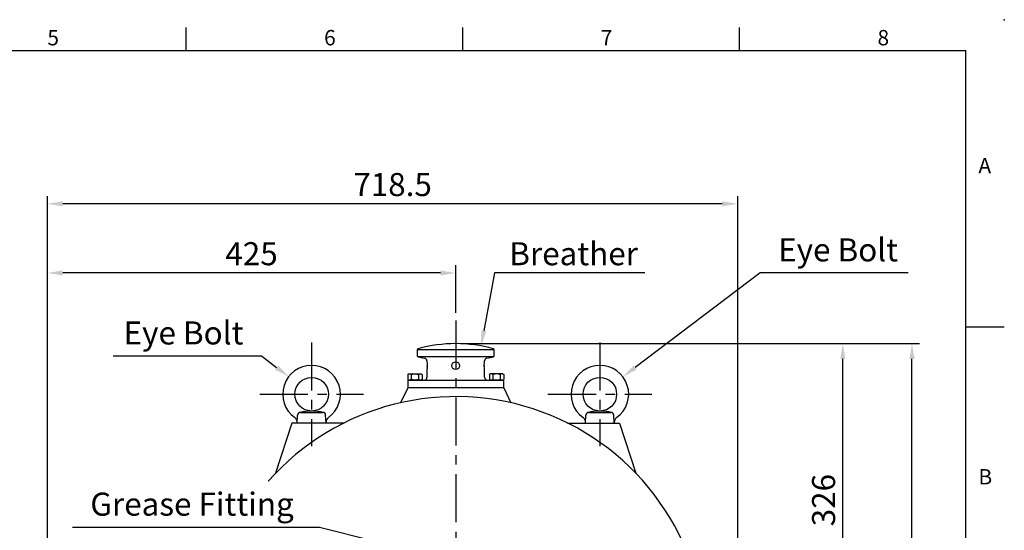
# Model space of a CAD drawing. Extents: x -56 to 2452, y -32 to 1568.
# Drawn here: x 1215 to 2240, y 1036 to 1568 of the extents above; entities that cross this region are included whole.
import ezdxf
from ezdxf.enums import TextEntityAlignment as Align

# ---------------------------------------------------------------- set-up
doc = ezdxf.new("R2010")
doc.units = 0
doc.header["$LTSCALE"] = 40
doc.header["$MEASUREMENT"] = 0
doc.linetypes.add('CENTER', pattern=[2, 1.25, -0.25, 0.25, -0.25])
doc.layers.get('0').update_dxf_attribs({"linetype": 'CONTINUOUS'})
doc.layers.get('Defpoints').update_dxf_attribs({"linetype": 'CONTINUOUS'})
for name, color, linetype in [('CEN', 2, 'CENTER'), ('DIM', 3, 'CONTINUOUS'), ('MAIN', 7, 'CONTINUOUS')]:
    doc.layers.add(name, color=color, linetype=linetype)
doc.styles.add('ATTDEF', font='txt')
doc.styles.get("Standard").update_dxf_attribs({"font": 'SIMPLEX.SHX'})
doc.dimstyles.new('C', dxfattribs={"dimscale": 8, "dimtxt": 3, "dimasz": 2, "dimexe": 1, "dimexo": 1, "dimgap": 1, "dimtad": 1, "dimtoh": 1, "dimdec": 8, "dimdsep": 46, "dimtxsty": 'Standard', "dimcen": 0, "dimclrd": 256, "dimclre": 256, "dimclrt": 256, "dimadec": 8, "dimazin": 2, "dimtfac": 0.6, "dimtdec": 8, "dimtofl": 0, "dimtmove": 0, "dimatfit": 3, "dimfxl": 0, "dimtolj": 1, "dimarcsym": 0})
doc.dimstyles.new('L', dxfattribs={"dimscale": 8, "dimtxt": 3, "dimasz": 2, "dimexe": 1, "dimexo": 1, "dimgap": 1, "dimtad": 1, "dimdec": 8, "dimdsep": 46, "dimtxsty": 'Standard', "dimcen": 0, "dimclrd": 256, "dimclre": 256, "dimclrt": 256, "dimadec": 8, "dimazin": 2, "dimtfac": 0.6, "dimtdec": 8, "dimtmove": 0, "dimatfit": 3, "dimfxl": 0, "dimtolj": 1, "dimarcsym": 0})

# ---------------------------------------------------------------- blocks, each defined once
blk = doc.blocks.new('NM08A')
at = {"layer": 'MAIN'}
for p, q in [((-6.5, 6.5), (-5.9, 7.5)), ((-6.5, -6.5), (-6.5, 6.5)), ((-0.6, 7.5), (-5.9, 7.5)), ((-0.6, 3.8), (-5.9, 3.8)), ((0, 6.5), (-0.6, 7.5)), ((0, -6.5), (0, 6.5)), ((-6.5, -6.5), (-5.9, -7.5)), ((-0.6, -3.8), (-5.9, -3.8)), ((-0.6, -7.5), (-5.9, -7.5)), ((0, -6.5), (-0.6, -7.5))]:
    blk.add_line(p, q, dxfattribs=at)
for centre, radius, start, end in [((-3.2, 5.6), 3.32, 154.3842, 214.3842), ((5.9, 0), 12.4, 162.412, 197.588), ((-3.3, 5.6), 3.32, 325.6158, 25.6158), ((-12.4, 0), 12.4, 342.412, 17.588), ((-3.2, -5.6), 3.32, 145.6158, 205.6158), ((-3.3, -5.6), 3.32, 334.3842, 34.3842)]:
    blk.add_arc(centre, radius, start, end, dxfattribs=at)
blk = doc.blocks.new('*D7')
at = {"layer": 'Defpoints', "color": 0}
for p in [(1669, 1230.7), (2071.9, 1230.7), (1987.2, 904.7)]:
    blk.add_point(p, dxfattribs=at)
at = {"layer": 'DIM', "lineweight": -2}
for p, q in [((1677, 1230.7), (2079.9, 1230.7)), ((2071.9, 920.7), (2071.9, 1214.7)), ((1995.2, 904.7), (2079.9, 904.7))]:
    blk.add_line(p, q, dxfattribs=at)
at = {"layer": 'DIM'}
for points in [[(2069.3, 1214.7), (2074.6, 1214.7), (2071.9, 1230.7)], [(2069.3, 920.7), (2074.6, 920.7), (2071.9, 904.7)]]:
    blk.add_solid(points, dxfattribs=at)
at = {"layer": 'DIM', "insert": (2051.9, 1067.7), "char_height": 24, "attachment_point": 5, "rotation": 90}
blk.add_mtext('\\A1;326', dxfattribs=at)
blk = doc.blocks.new('*D8')
at = {"layer": 'Defpoints', "color": 0}
for p in [(1669, 1230.7), (2143.9, 1230.7), (1929, 454.7)]:
    blk.add_point(p, dxfattribs=at)
at = {"layer": 'DIM', "lineweight": -2}
for p, q in [((1677, 1230.7), (2151.9, 1230.7)), ((2143.9, 470.7), (2143.9, 1214.7)), ((1937, 454.7), (2151.9, 454.7))]:
    blk.add_line(p, q, dxfattribs=at)
at = {"layer": 'DIM'}
for points in [[(2141.3, 1214.7), (2146.6, 1214.7), (2143.9, 1230.7)], [(2141.3, 470.7), (2146.6, 470.7), (2143.9, 454.7)]]:
    blk.add_solid(points, dxfattribs=at)
at = {"layer": 'DIM', "insert": (2123.9, 842.7), "char_height": 24, "attachment_point": 5, "rotation": 90}
blk.add_mtext('\\A1;776', dxfattribs=at)
blk = doc.blocks.new('*D9')
at = {"layer": 'Defpoints', "color": 0}
for p in [(1244, 1304.3), (1669, 1254.7), (1244, 684.7)]:
    blk.add_point(p, dxfattribs=at)
at = {"layer": 'DIM', "lineweight": -2}
for p, q in [((1244, 692.7), (1244, 1312.3)), ((1669, 1262.7), (1669, 1312.3)), ((1653, 1304.3), (1260, 1304.3))]:
    blk.add_line(p, q, dxfattribs=at)
at = {"layer": 'DIM'}
for points in [[(1260, 1306.9), (1260, 1301.6), (1244, 1304.3)], [(1653, 1306.9), (1653, 1301.6), (1669, 1304.3)]]:
    blk.add_solid(points, dxfattribs=at)
at = {"layer": 'DIM', "insert": (1456.5, 1324.3), "char_height": 24, "attachment_point": 5}
blk.add_mtext('\\A1;425', dxfattribs=at)
blk = doc.blocks.new('*D10')
at = {"layer": 'Defpoints', "color": 0}
for p in [(1244, 1376.3), (1962.5, 743), (1244, 684.7)]:
    blk.add_point(p, dxfattribs=at)
at = {"layer": 'DIM', "lineweight": -2}
for p, q in [((1244, 692.7), (1244, 1384.3)), ((1962.5, 751), (1962.5, 1384.3)), ((1946.5, 1376.3), (1260, 1376.3))]:
    blk.add_line(p, q, dxfattribs=at)
at = {"layer": 'DIM'}
for points in [[(1260, 1378.9), (1260, 1373.6), (1244, 1376.3)], [(1946.5, 1378.9), (1946.5, 1373.6), (1962.5, 1376.3)]]:
    blk.add_solid(points, dxfattribs=at)
at = {"layer": 'DIM', "insert": (1603.3, 1396.3), "char_height": 24, "attachment_point": 5}
blk.add_mtext('\\A1;718.5', dxfattribs=at)
blk = doc.blocks.new('*D22')
at = {"layer": 'Defpoints', "color": 0}
for p in [(1695.4, 1228.3), (1669, 1085.7)]:
    blk.add_point(p, dxfattribs=at)
at = {"layer": 'DIM', "lineweight": -2}
for p, q in [((1709.4, 1304.3), (1698.3, 1244)), ((1866, 1304.3), (1709.4, 1304.3))]:
    blk.add_line(p, q, dxfattribs=at)
at = {"layer": 'DIM'}
blk.add_solid([(1695.6, 1244.5), (1700.9, 1243.5), (1695.4, 1228.3)], dxfattribs=at)
at = {"layer": 'DIM', "insert": (1791.7, 1324.3), "char_height": 24, "attachment_point": 5}
blk.add_mtext('\\A1;Breather', dxfattribs=at)
blk = doc.blocks.new('*D30')
at = {"layer": 'Defpoints', "color": 0}
for p in [(1600.7, 1021.1), (1602, 1020.8)]:
    blk.add_point(p, dxfattribs=at)
at = {"layer": 'DIM', "lineweight": -2}
for p, q in [((1270, 1039.5), (1527.2, 1039.5)), ((1527.2, 1039.5), (1585.2, 1025))]:
    blk.add_line(p, q, dxfattribs=at)
at = {"layer": 'DIM'}
blk.add_solid([(1585.8, 1027.6), (1584.6, 1022.4), (1600.7, 1021.1)], dxfattribs=at)
at = {"layer": 'DIM', "insert": (1394.6, 1063.5), "char_height": 24, "attachment_point": 5}
blk.add_mtext('\\A1;Grease Fitting', dxfattribs=at)
blk = doc.blocks.new('*D31')
at = {"layer": 'Defpoints', "color": 0}
for p in [(1495.2, 1196.2), (1519, 1178)]:
    blk.add_point(p, dxfattribs=at)
at = {"layer": 'DIM', "lineweight": -2}
for p, q in [((1312.5, 1217.8), (1466.8, 1217.8)), ((1466.8, 1217.8), (1482.5, 1205.9))]:
    blk.add_line(p, q, dxfattribs=at)
at = {"layer": 'DIM'}
blk.add_solid([(1484.1, 1208), (1480.8, 1203.8), (1495.2, 1196.2)], dxfattribs=at)
at = {"layer": 'DIM', "insert": (1385.7, 1241.8), "char_height": 24, "attachment_point": 5}
blk.add_mtext('\\A1;Eye Bolt', dxfattribs=at)
blk = doc.blocks.new('*D32')
at = {"layer": 'Defpoints', "color": 0}
for p in [(1842.9, 1196.1), (1819, 1178)]:
    blk.add_point(p, dxfattribs=at)
at = {"layer": 'DIM', "lineweight": -2}
for p, q in [((1985.8, 1304.3), (1855.7, 1205.8)), ((2140.1, 1304.3), (1985.8, 1304.3))]:
    blk.add_line(p, q, dxfattribs=at)
at = {"layer": 'DIM'}
blk.add_solid([(1854.1, 1207.9), (1857.3, 1203.6), (1842.9, 1196.1)], dxfattribs=at)
at = {"layer": 'DIM', "insert": (2067, 1328.3), "char_height": 24, "attachment_point": 5}
blk.add_mtext('\\A1;Eye Bolt', dxfattribs=at)
blk = doc.blocks.new('GJA420')
at = {"color": 0}
for p, q in [((173.5, 195), (173.5, 192)), ((209.5, 195), (209.5, 192)), ((245.5, 195), (245.5, 192)), ((0, 192), (275, 192)), ((275, 0), (275, 192)), ((275, 156), (280, 156))]:
    blk.add_line(p, q, dxfattribs=at)
blk.add_point((280, 196), dxfattribs=at)
blk.add_point((280, 196), dxfattribs=at)
for s, p in [('5', (155.5, 192.66)), ('6', (191.5, 192.66)), ('7', (227.5, 192.66)), ('8', (263.5, 192.66)), ('A', (276.63, 176)), ('B', (276.63, 135.5))]:
    blk.add_text(s, height=2, dxfattribs=at).set_placement(p)
at = {"color": 4, "style": 'ATTDEF'}
blk.add_attdef('料號', text='', height=2.5, dxfattribs=at).set_placement((120.5, 3), align=Align.MIDDLE_LEFT)
for tag, p in [('比例', (200.5, 3)), ('版本', (236.5, 3))]:
    blk.add_attdef(tag, text='', height=2.5, dxfattribs=at).set_placement(p, align=Align.MIDDLE_CENTER)

msp = doc.modelspace()

# ---------------------------------------------------------------- linework, layer by layer
msp.add_arc((1669.0242131, 915.50060899), 260, 0.8264100893, 138.6511606528)
at = {"layer": 'CEN'}
for p, q in [((1669.0242131, 1254.66727566), (1669.0242131, 444.63251863)), ((1519.0242131, 1232.00060899), (1519.0242131, 1124.00060899)), ((1819.0242131, 1232.00060899), (1819.0242131, 1124.00060899)), ((1465.0242131, 1178.00060899), (1573.0242131, 1178.00060899)), ((1765.0242131, 1178.00060899), (1873.0242131, 1178.00060899))]:
    msp.add_line(p, q, dxfattribs=at)
at = {"layer": 'MAIN'}
for p, q in [((1709.0242131, 1224.28545668), (1629.0242131, 1224.28545668)), ((1629.0242131, 1224.28545668), (1629.0242131, 1217.85021047)), ((1709.0242131, 1217.85021047), (1709.0242131, 1224.28545668)), ((1708.23056235, 1216.87173224), (1629.81786192, 1216.87173224)), ((1639.02421377, 1212.62480123), (1639.02421377, 1211.61704967)), ((1699.02421243, 1211.61704967), (1699.02421243, 1212.62480123)), ((1639.02421377, 1203.66942268), (1639.02421377, 1195.6672756)), ((1639.27943713, 1206.84131249), (1639.29207518, 1207.6672757)), ((1698.76143604, 1207.89693045), (1698.76898906, 1206.84131249)), ((1699.02421243, 1195.6672756), (1699.02421243, 1203.66942268)), ((1619.0242131, 1191.66727494), (1619.0242131, 1184.66727566)), ((1620.02421512, 1192.66727604), (1718.02421107, 1192.66727604)), ((1719.0242131, 1184.66727566), (1719.0242131, 1191.66727494)), ((1619.0242131, 1184.66727566), (1611.51122364, 1169.0597856)), ((1719.0242131, 1184.66727566), (1619.0242131, 1184.66727566)), ((1719.0242131, 1184.66727566), (1726.53720255, 1169.0597856)), ((1507.44759237, 1159.00060899), (1530.60083382, 1159.00060899)), ((1807.44759237, 1159.00060899), (1830.60083382, 1159.00060899)), ((1498.5242131, 1148.00060899), (1481.52611099, 1095.62407139)), ((1552.64659497, 1148.00060899), (1498.5242131, 1148.00060899)), ((1504.0242131, 1148.00060899), (1504.45170376, 1156.15761686)), ((1534.0242131, 1148.00060899), (1533.59672243, 1156.15761686)), ((1785.40183122, 1148.00060899), (1839.5242131, 1148.00060899)), ((1804.0242131, 1148.00060899), (1804.45170376, 1156.15761686)), ((1834.0242131, 1148.00060899), (1833.59672243, 1156.15761686)), ((1839.5242131, 1148.00060899), (1856.52231521, 1095.62407139))]:
    msp.add_line(p, q, dxfattribs=at)
at = {"layer": 'MAIN', "flags": 128}
for points in [[(1639.03084851, 1211.61704967), (1639.02753114, 1211.64232064), (1639.07390169, 1211.27575953), (1639.15669627, 1210.5077893), (1639.24077234, 1209.41466456), (1639.28859948, 1208.12189299), (1639.27904784, 1206.78704688), (1639.21721547, 1205.55608617), (1639.1295687, 1204.55443268), (1639.05401795, 1203.89731755), (1639.02421563, 1203.66729647), (1639.0244913, 1203.66942268)], [(1698.75635101, 1207.6672757), (1698.78552004, 1208.98461496), (1698.86010594, 1210.15334236), (1698.94806935, 1211.04917084), (1699.01094294, 1211.56649841), (1699.01757768, 1211.61704967)], [(1699.02393489, 1203.66942268), (1698.99591139, 1203.88538311), (1698.92220839, 1204.52242475), (1698.83409782, 1205.51569983), (1698.77027615, 1206.75716324), (1698.75635101, 1207.6672757)]]:
    msp.add_lwpolyline(points, dxfattribs=at)
at = {"layer": 'MAIN'}
for centre, radius in [((1668.99123981, 1207.66680071), 4), ((1519.0242131, 1178.00060899), 17.5), ((1819.0242131, 1178.00060899), 17.5)]:
    msp.add_circle(centre, radius, dxfattribs=at)
for centre, radius, start, end in [((1669.0242131, 1085.66726918), 145.00000648, 74.2861393053, 105.7138606947), ((1630.0242122, 1224.28545629), 1, 105.713861048, 180), ((1708.02421399, 1224.28545629), 1, 0, 74.286138952), ((1630.0242122, 1217.85021043), 1, 180, 258.0915082861), ((1669.02421725, 1402.78267928), 190.00004876, 258.0915098313, 260.154938952), ((1636.02421314, 1212.62480137), 2.99999995, 0.0000001002, 80.1549384252), ((1702.02421305, 1212.62480137), 2.99999995, 99.8450615748, 179.9999998998), ((1669.02420894, 1402.78267928), 190.00004876, 279.845061048, 281.9084901687), ((1708.02421399, 1217.85021043), 1, 281.9084917139, 0), ((1519.0242131, 1178.00060899), 30, 305.6257269933, 234.3742730067), ((1819.0242131, 1178.00060899), 30, 305.6257269933, 234.3742730067), ((1620.02421384, 1191.6672757), 1, 90, 180), ((1636.0242131, 1195.6672757), 3, 270, 0), ((1702.0242131, 1195.6672757), 3, 180, 270), ((1718.02421235, 1191.6672757), 1, 0, 90), ((1507.44759237, 1156.00060899), 3, 90, 177), ((1519.0242131, 1112.07789317), 48.42271582, 75.234465924, 104.765534076), ((1530.60083382, 1156.00060899), 3, 3, 90), ((1807.44759237, 1156.00060899), 3, 90, 177), ((1819.0242131, 1112.07789317), 48.42271582, 75.234465924, 104.765534076), ((1830.60083382, 1156.00060899), 3, 3, 90), ((1498.05464472, 1148.73839442), 6, 357, 54.3742730067), ((1539.99378148, 1148.73839442), 6, 125.6257269933, 183), ((1798.05464472, 1148.73839442), 6, 357, 54.3742730067), ((1839.99378148, 1148.73839442), 6, 125.6257269933, 183)]:
    msp.add_arc(centre, radius, start, end, dxfattribs=at)

# ---------------------------------------------------------------- block references
at = {"layer": 'DIM', "xscale": 8, "yscale": 8, "zscale": 8}
msp.add_blockref('GJA420', (0, 0), dxfattribs=at)
at = {"layer": 'MAIN', "xscale": -1, "rotation": 270}
msp.add_blockref('NM08A', (1626.5242131, 1199.16727604), dxfattribs=at)
at = {"layer": 'MAIN', "rotation": 90}
msp.add_blockref('NM08A', (1711.5242131, 1199.16727604), dxfattribs=at)

# ---------------------------------------------------------------- dimensions: what is measured, and where the dimension line sits
at = {"layer": 'DIM'}
for base, p1, picture, middle in [((1244.0242130957, 1376.2647343848), (1962.5242130957, 743.0018668456), '*D10', (1603.2742130957, 1396.2647343848)), ((1244.0242130957, 1304.2647343848), (1669.0242130957, 1254.6672756596), '*D9', (1456.5242130957, 1324.2647343848))]:
    dim = msp.add_linear_dim(base=base, p1=p1, p2=(1244.0242130957, 684.6672756596), dimstyle='L', dxfattribs=at)
    dim.commit()
    dim.dimension.update_dxf_attribs({"geometry": picture, "text_midpoint": middle})
for center, mpoint, text, picture, middle in [((1819.0242131, 1178.00060899), (1842.94341991, 1196.10783256), 'Eye Bolt', '*D32', (2066.95894296, 1304.26473438)), ((1669.0242131, 1085.66726918), (1695.363706, 1228.25490186), 'Breather', '*D22', (1791.69033258, 1304.26473438)), ((1519.0242131, 1178.00060899), (1495.17259904, 1196.19677636), 'Eye Bolt', '*D31', (1385.65629919, 1217.84260339)), ((1601.99710429, 1020.7616336), (1600.71870777, 1021.08214913), 'Grease Fitting', '*D30', (1527.15882397, 1039.52485043))]:
    dim = msp.add_radius_dim(center=center, mpoint=mpoint, text=text, dimstyle='C', dxfattribs=at)
    dim.commit()
    dim.dimension.update_dxf_attribs({"geometry": picture, "text_midpoint": middle, "dimtype": 164})
for base, p1, picture, middle in [((2071.9353812399, 1230.6672756596), (1987.1908797623, 904.6672756596), '*D7', (2051.9353812399, 1067.6672756596)), ((2143.9353812399, 1230.6672756596), (1929.0242130957, 454.6672756596), '*D8', (2123.9353812399, 842.6672756596))]:
    dim = msp.add_linear_dim(base=base, p1=p1, p2=(1669.0242130957, 1230.6672756596), angle=90, dimstyle='L', dxfattribs=at)
    dim.commit()
    dim.dimension.update_dxf_attribs({"geometry": picture, "text_midpoint": middle})

doc.saveas('drawing.dxf')
